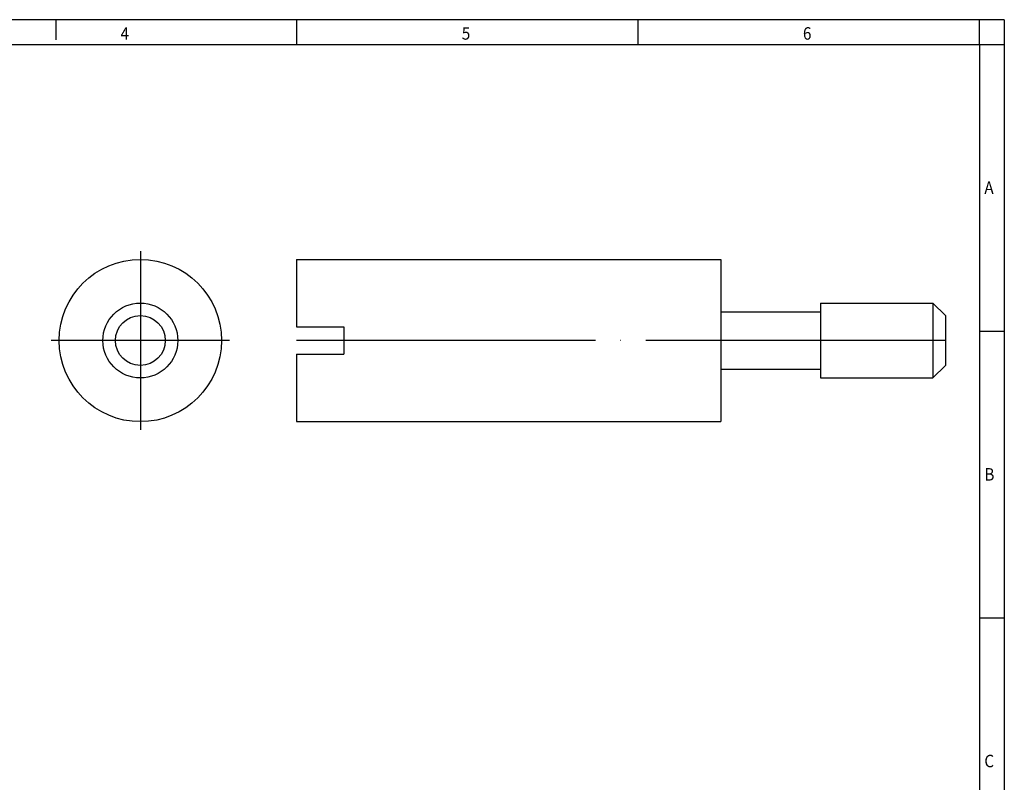
# Model space of a CAD drawing. Units: millimetres. Extents: x -458 to -38, y -314 to -17.
# Drawn here: x -235 to -38, y -170 to -17 of the extents above; entities that cross this region are included whole.
import ezdxf

# ---------------------------------------------------------------- set-up
doc = ezdxf.new("R2010")
doc.units = ezdxf.units.MM
doc.linetypes.add('DOT_CENTER', pattern=[14, 12, -1, 0, -1])
doc.layers.add('1', color=7, linetype='Continuous')
doc.styles.add('CONVERTER_11', font='txt.shx', dxfattribs={"width": 0.9})

# ---------------------------------------------------------------- blocks, each defined once
blk = doc.blocks.new('HC_CBU-select__3', base_point=(-35.90000051037242, -19.5437537143305))
at = {"color": 7, "linetype": 'Continuous'}
for p, q in [((-35.90000051037242, -13.0437537143305), (-35.90000051037242, -15.74375371433051)), ((-35.90000051037242, -13.0437537143305), (-18.90000051037241, -13.0437537143305)), ((-18.90000051037241, -13.0437537143305), (-18.90000051037241, -15.1437537143305)), ((-14.90000051037241, -14.7937537143305), (-14.90000051037241, -15.1437537143305)), ((-14.90000051037241, -14.7937537143305), (-10.40000051037241, -14.7937537143305)), ((-10.40000051037241, -14.7937537143305), (-10.40000051037241, -17.7937537143305)), ((-9.90000051037241, -15.2937537143305), (-10.40000051037241, -14.7937537143305)), ((-18.90000051037241, -15.1437537143305), (-18.90000051037241, -17.4437537143305)), ((-18.90000051037241, -15.1437537143305), (-14.90000051037241, -15.1437537143305)), ((-14.90000051037241, -15.1437537143305), (-14.90000051037241, -17.4437537143305)), ((-9.90000051037241, -15.2937537143305), (-9.90000051037241, -17.2937537143305)), ((-35.90000051037242, -15.74375371433051), (-34.00000051037242, -15.74375371433051)), ((-34.00000051037242, -15.74375371433051), (-34.00000051037242, -16.84375371433051)), ((-35.90000051037242, -16.84375371433051), (-35.90000051037242, -19.5437537143305)), ((-35.90000051037242, -16.84375371433051), (-34.00000051037242, -16.84375371433051)), ((-9.90000051037241, -17.2937537143305), (-10.40000051037241, -17.7937537143305)), ((-18.90000051037241, -17.4437537143305), (-18.90000051037241, -19.5437537143305)), ((-18.90000051037241, -17.4437537143305), (-14.90000051037241, -17.4437537143305)), ((-14.90000051037241, -17.4437537143305), (-14.90000051037241, -17.7937537143305)), ((-14.90000051037241, -17.7937537143305), (-10.40000051037241, -17.7937537143305)), ((-35.90000051037242, -19.5437537143305), (-18.90000051037241, -19.5437537143305))]:
    blk.add_line(p, q, dxfattribs=at)
at = {"layer": '1', "color": 2, "linetype": 'DOT_CENTER'}
blk.add_line((-9.90000051037241, -16.2937537143305), (-35.90000051037242, -16.29375371433048), dxfattribs=at)
blk = doc.blocks.new('Rückansicht1', base_point=(-22.89999999995504, -16.29375231310166))
blk.add_blockref('HC_CBU-select__3', (-35.90000051037242, -19.5437537143305))
blk = doc.blocks.new('HC_CBU-select__4', base_point=(-45.39999999998997, -19.54375371433044))
at = {"color": 7, "linetype": 'Continuous'}
for radius in [3.249999999999998, 1.5, 1]:
    blk.add_circle((-42.14999999998997, -16.29375371433044), radius, dxfattribs=at)
at = {"layer": '1', "color": 2, "linetype": 'DOT_CENTER'}
for p, q in [((-42.14999999998997, -12.71875371433044), (-42.14999999998997, -19.86875371433044)), ((-38.57499999998997, -16.29375371433044), (-45.72499999998998, -16.29375371433044))]:
    blk.add_line(p, q, dxfattribs=at)
blk = doc.blocks.new('SA_Links1', base_point=(-42.14999999999498, -16.2937523131016))
blk.add_blockref('HC_CBU-select__4', (-45.39999999998997, -19.54375371433044))
blk = doc.blocks.new('_rahmen', base_point=(-42.70821969616969, -314.224989179649))
at = {"layer": '1', "color": 2, "linetype": 'Continuous'}
for p, q in [((-227.7082196961725, -17.22498917964902), (-247.7082196961697, -17.22498917964902)), ((-227.7082196961725, -17.22498917964902), (-227.7082196961725, -21.22498917964879)), ((-179.3748863628363, -17.22498917964902), (-227.7082196961725, -17.22498917964902)), ((-179.3748863628363, -22.22498917964902), (-179.3748863628363, -17.22498917964902)), ((-111.0415530295031, -17.22498917964902), (-179.3748863628363, -17.22498917964902)), ((-111.0415530295031, -22.22498917964902), (-111.0415530295031, -17.22498917964902)), ((-42.70821969617219, -17.22498917964902), (-111.0415530295031, -17.22498917964902)), ((-42.70821969617219, -22.22498917964902), (-42.70821969617219, -17.22498917964902)), ((-37.70821969617219, -17.22498917964902), (-42.70821969617219, -17.22498917964902)), ((-37.70821969617219, -17.22498917964902), (-37.70821969617219, -22.22498917964902)), ((-42.70821969617219, -22.22498917964902), (-37.70821969617219, -22.22498917964902)), ((-37.70821969617219, -22.22498917964902), (-37.70821969617219, -79.6249891796491)), ((-42.70821969617168, -79.6249891796491), (-37.70821969617219, -79.6249891796491)), ((-37.70821969617219, -79.6249891796491), (-37.70821969617219, -137.024989179649)), ((-42.70821969616969, -137.024989179649), (-37.70821969617219, -137.024989179649)), ((-37.70821969617219, -137.024989179649), (-37.70821969617219, -194.4249891796488))]:
    blk.add_line(p, q, dxfattribs=at)
at = {"layer": '1', "color": 6, "linetype": 'Continuous'}
for p, q in [((-247.7082196961697, -22.22498917964902), (-179.3748863628363, -22.22498917964902)), ((-179.3748863628363, -22.22498917964902), (-111.0415530295031, -22.22498917964902)), ((-111.0415530295031, -22.22498917964902), (-42.70821969617219, -22.22498917964902)), ((-42.70821969617219, -22.22498917964902), (-42.70821969617168, -79.6249891796491)), ((-42.70821969617168, -79.6249891796491), (-42.70821969616969, -137.024989179649)), ((-42.70821969616969, -137.024989179649), (-42.70821969616969, -194.4249891796488))]:
    blk.add_line(p, q, dxfattribs=at)
at = {"layer": '1', "color": 7, "style": 'CONVERTER_11', "width": 0.9}
for s, p in [('4', (-214.7082196961697, -21.22498917964879)), ('5', (-146.3748863628363, -21.22498917964879)), ('6', (-78.04155302950306, -21.22498917964879)), ('A', (-41.70821969616969, -52.12498917964911)), ('B', (-41.70821969616969, -109.524989179649)), ('C', (-41.70821969616969, -166.9249891796488))]:
    blk.add_text(s, height=2.5, dxfattribs=at).set_placement(p)
blk = doc.blocks.new('A3I_CS', base_point=(-42.70821969616969, -314.224989179649))
at = {"layer": '1'}
blk.add_blockref('_rahmen', (-42.70821969616969, -314.224989179649), dxfattribs=at)
blk = doc.blocks.new('1')
blk.add_blockref('A3I_CS', (-42.70821969616969, -314.224989179649))
at = {"xscale": 5, "yscale": 5, "zscale": 5}
for name, p in [('SA_Links1', (-210.7499999999749, -81.468761565508)), ('Rückansicht1', (-114.4999999997752, -81.4687615655083))]:
    blk.add_blockref(name, p, dxfattribs=at)

msp = doc.modelspace()

# ---------------------------------------------------------------- block references
at = {"layer": '1'}
msp.add_blockref('1', (0, 0), dxfattribs=at)

doc.saveas('drawing.dxf')
